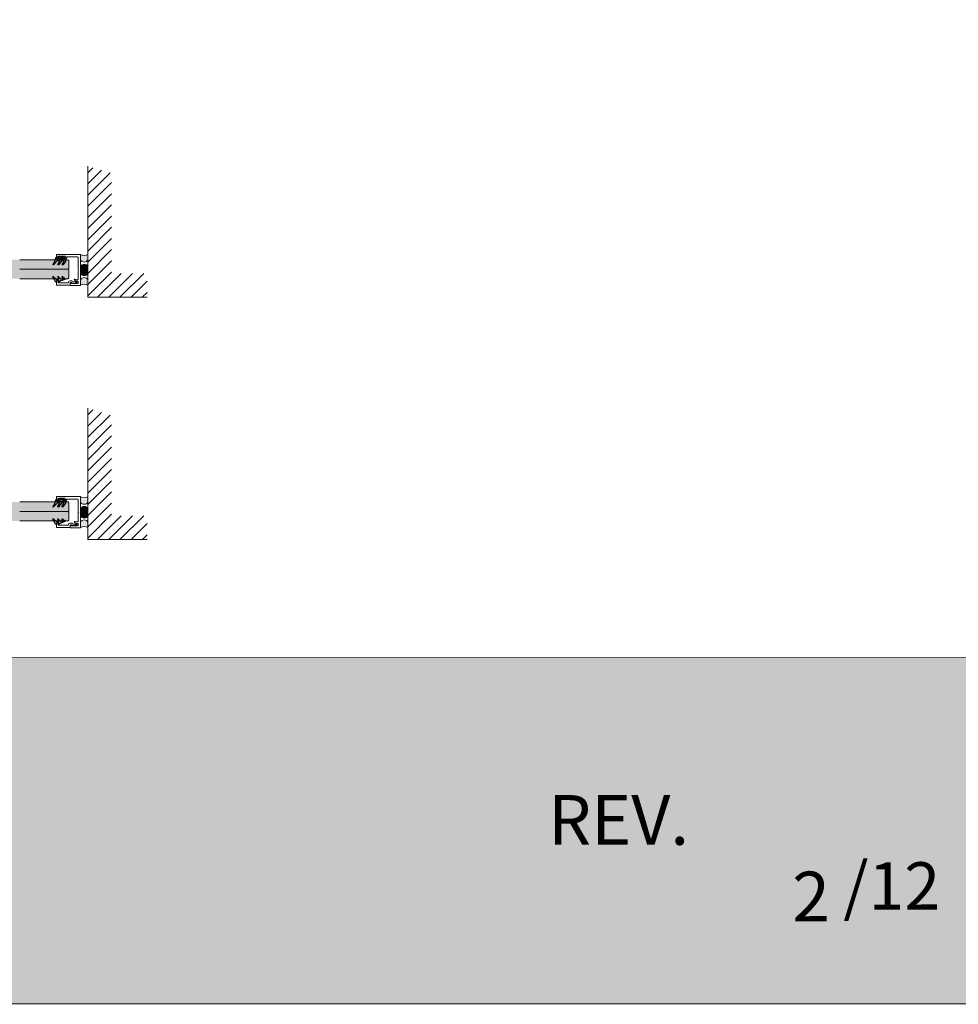
# Model space of a CAD drawing. Extents: x 9677 to 41339, y 4861 to 6330.
# Drawn here: x 13514 to 13856, y 4862 to 5222 of the extents above; entities that cross this region are included whole.
import ezdxf

# ---------------------------------------------------------------- set-up
doc = ezdxf.new("R2010")
doc.units = 0
doc.header["$LTSCALE"] = 2.5
doc.linetypes.add('CENTER', pattern=[2, 1.25, -0.25, 0.25, -0.25])
doc.linetypes.add('DASHED', pattern=[0.75, 0.5, -0.25])
doc.layers.get('0').update_dxf_attribs({"linetype": 'CONTINUOUS'})
for name, color, linetype in [('1', 4, 'CONTINUOUS'), ('3', 2, 'DASHED'), ('A-SECEN-25', 7, 'CENTER'), ('A4PURSOM2', 3, 'CONTINUOUS'), ('INLOOK-25', 1, 'CONTINUOUS'), ('M_EQUIP_H_', 4, 'CONTINUOUS'), ('OTSIKKO', 3, 'CONTINUOUS'), ('X-COM-FRAME', 2, 'CONTINUOUS')]:
    doc.layers.add(name, color=color, linetype=linetype)
doc.layers.add('Apuviivat', color=7, linetype='CONTINUOUS', plot=False)
for name, color, linetype, lineweight in [('E7', 7, 'CONTINUOUS', 70), ('Hatch (ISO)', 7, 'CONTINUOUS', 18), ('P SE0000 INLOOK GLAZY DB 36 PYSTYKARMI', 6, 'CONTINUOUS', 15), ('Title (ISO)', 7, 'CONTINUOUS', 50)]:
    doc.layers.add(name, color=color, linetype=linetype, lineweight=lineweight)
doc.styles.add('ROMANS', font='ROMANS.shx')
doc.styles.get("Standard").update_dxf_attribs({"font": 'ISOCP'})
pattern_1 = [(270, (13215.73120732801, 5436.527752615179), (0.3284060277494755, -0.1642030138747378), [0, -0.3284060277494755])]
pattern_2 = [(270, (13215.72913026926, 5524.984118147814), (0.3284060277494755, -0.1642030138747378), [0, -0.3284060277494755])]

# ---------------------------------------------------------------- blocks, each defined once
blk = doc.blocks.new('sivumäärä')
at = {"layer": 'A-SECEN-25', "color": 7, "linetype": 'Continuous', "lineweight": 15, "true_color": 0xffffff, "insert": (27.4688865417917, 12.55728090262739), "char_height": 9.083044982698961, "width": 25.88667820069204, "attachment_point": 1, "style": 'ROMANS'}
blk.add_mtext('/12', dxfattribs=at)
blk = doc.blocks.new('PX4_vapaa')
at = {"layer": 'OTSIKKO'}
blk.add_lwpolyline([(-3.48824200725943, 1.152937596046314, -0.8382366756647085), (-3.001857603000019, 0.5333333333333314, 0.9774218834618593), (-2.272108185322907, -0.1500000000000057, -0.2015127546239996), (-1.915036763895756, 0), (0, 0), (0, 1.399999999999977, -0.7730330928889702), (0.7492397875836332, 1.595016847396636), (4.461929840687731, -5.05373736445253, -0.8706601265432541), (3.987867965644057, -5.412132034355977), (0.575735931288051, -2), (-2.708290376865477, -2, 0.5773502691896241), (-3.054700538379251, -2.599999999999994), (-1.640192378864668, -5.050000000000011, -0.8769764629927548), (-2.112132034355938, -5.412132034355977), (-5.548126955598349, -1.976137113113595), (-8.074954325438313, -2.331259540819758, 0.5317094316614813), (-8.365695246568066, -2.927366768316375), (-7.140192378864668, -5.050000000000011, -0.8769764629927548), (-7.612132034355966, -5.412132034355977), (-10.71213203435596, -2.312132034355955, -0.5486187866266671), (-10.60260604299771, -1.818092213764231), (-5.277885124274832, 0.1199477064254779), (-3.488348458155684, 1.153137182334063)], format="xyb", close=True, dxfattribs=at)
blk = doc.blocks.new('PX2_vapaa')
at = {"layer": 'A4PURSOM2'}
blk.add_lwpolyline([(-2.300208175107599, 7.394736325684079, -0.8292538380071816), (-1.727909279117966, 7.013041730729157), (-4.07109750870066, 2.749871211905088, 0.5771850694354154), (-3.811215574272552, 2.300000000000011), (-0.6376475871669243, 2.534902736040664), (3.799477882750892, 7.394414952016092, -0.8350295135341587), (4.370372403912512, 7.009069084969639, 0.09536627423302697), (0.680777439324828, -1.605659971446954, -0.7150320677587662), (-2.842170943040401e-14, -1.5), (0, 0), (-2.100000000000023, 0, 0.414213562373095), (-2.700000000000017, -0.5999999999999943), (-2.700000000000017, -1.199999999999989), (-2.100000000000023, -1.199999999999989, -0.7148789146188683), (-1.91629634853885, -1.737177082450728), (-3.288491385170374, -2.799999999999983), (-8.611508614829631, -2.799999999999983), (-9.983703651461184, -1.737177082450728, -0.7148789146188681), (-9.800000000000011, -1.199999999999989), (-9.200000000000017, -1.199999999999989), (-9.200000000000017, -0.5999999999999943, 0.4142135623730942), (-9.800000000000011, 0), (-10.41251072920156, 0, -0.414213562373095), (-11.41251072920156, 0.9999999999999716), (-11.41251072920156, 3.347172067515913), (-7.800208175107599, 7.394736325684079, -0.8292538380071786), (-7.227909279117966, 7.013041730729157), (-9.57109750870066, 2.749871211905088, 0.5771850694354163), (-9.311215574272552, 2.300000000000011), (-6.758398102553627, 2.300000000000011), (-2.297487373415322, 7.397487373415316)], format="xyb", dxfattribs=at)
blk.add_lwpolyline([(-7.150000000000006, 0.5999999999999943), (-4.750000000000028, 0.5999999999999943, -0.8333333333333328), (-4.750000000000028, -1.799999999999983), (-7.150000000000006, -1.799999999999983, -0.8333333333333328)], format="xyb", close=True, dxfattribs=at)

msp = doc.modelspace()

# ---------------------------------------------------------------- hatches: boundary and pattern name
at = {"layer": 'E7', "linetype": 'Continuous', "lineweight": 15}
h = msp.add_hatch(color=256, dxfattribs=at)
h.set_gradient(color1=(127, 223, 255), color2=(127, 223, 255), tint=1)
h.paths.add_polyline_path([(13531.5657811046, 5130.778474405947), (13531.2767886844, 5130.489481985747), (13530.21497955379, 5130.489481985747), (13529.96443104232, 5130.633978195852), (13529.73467330316, 5130.633978195852), (13529.73467330316, 5130.614681805253, 0.205993494628218), (13529.77981281781, 5130.509765639663), (13529.80123143669, 5130.489481985747), (13528.74753128385, 5130.489481985747), (13528.48001546679, 5130.633978195852), (13528.24882153063, 5130.633978195852), (13528.24882153063, 5130.577472640312), (13528.32484012875, 5130.489481985747), (13527.12964232095, 5130.489481985747), (13526.88722273649, 5130.633978195852), (13526.71382728437, 5130.633978195852), (13526.71382728437, 5130.604653610727, 0.2347776888945589), (13526.77106152376, 5130.489481985747), (13513.64204448366, 5130.489481985747), (13407.19253150135, 5130.489481985745), (13406.90353908115, 5130.778474405946), (13406.90353908115, 5132.223436506951), (13513.64204448366, 5132.223436506951), (13531.5657811046, 5132.223436506952)])
h.paths.add_polyline_path([(13531.5657811046, 5132.223436506952), (13513.64204448366, 5132.223436506952), (13406.90353908115, 5132.223436506951), (13406.90353908115, 5133.668398607954), (13407.19253150135, 5133.957391028155), (13513.64204448366, 5133.957391028155), (13526.77106152374, 5133.957391028156, 0.2347776888691294), (13526.71382728437, 5133.842219403185), (13526.71382728437, 5133.812894818059), (13526.88722273649, 5133.812894818059), (13527.12964232094, 5133.957391028156), (13528.32484012875, 5133.957391028156), (13528.28397607979, 5133.910091360647, 0.1800411476298037), (13528.24882153063, 5133.815626785716), (13528.24882153063, 5133.812894818059), (13528.48001546679, 5133.812894818059), (13528.74753128384, 5133.957391028156), (13529.80123143668, 5133.957391028156), (13529.77981281781, 5133.93710737425, 0.2059934946281281), (13529.73467330316, 5133.832191208659), (13529.73467330316, 5133.812894818059), (13529.96443104232, 5133.812894818059), (13530.21497955377, 5133.957391028156), (13531.2767886844, 5133.957391028156), (13531.5657811046, 5133.668398607956)])
h = msp.add_hatch(color=256, dxfattribs=at)
h.set_gradient(color1=(127, 223, 255), color2=(127, 223, 255), tint=1)
h.paths.add_polyline_path([(13531.5657811046, 5130.200489565547), (13531.2767886844, 5130.489481985747), (13530.21497955379, 5130.489481985747), (13529.96443104232, 5130.344985775642), (13529.73467330316, 5130.344985775642), (13529.73467330316, 5130.364282166242, -0.205993494628218), (13529.77981281781, 5130.469198331832), (13529.80123143669, 5130.489481985747), (13528.74753128385, 5130.489481985747), (13528.48001546679, 5130.344985775642), (13528.24882153063, 5130.344985775642), (13528.24882153063, 5130.401491331182), (13528.32484012875, 5130.489481985747), (13527.12964232095, 5130.489481985747), (13526.88722273649, 5130.344985775642), (13526.71382728437, 5130.344985775642), (13526.71382728437, 5130.374310360768, -0.2347776888945589), (13526.77106152376, 5130.489481985747), (13513.64204448366, 5130.489481985747), (13407.19253150135, 5130.489481985749), (13406.90353908115, 5130.200489565548), (13406.90353908115, 5128.755527464544), (13513.64204448366, 5128.755527464544), (13531.5657811046, 5128.755527464543)])
h.paths.add_polyline_path([(13531.5657811046, 5128.755527464543), (13513.64204448366, 5128.755527464543), (13406.90353908115, 5128.755527464544), (13406.90353908115, 5127.31056536354), (13407.19253150135, 5127.021572943339), (13513.64204448366, 5127.021572943339), (13526.77106152374, 5127.021572943338, -0.2347776888691294), (13526.71382728437, 5127.13674456831), (13526.71382728437, 5127.166069153435), (13526.88722273649, 5127.166069153435), (13527.12964232094, 5127.021572943338), (13528.32484012875, 5127.021572943338), (13528.28397607979, 5127.068872610847, -0.1800411476298037), (13528.24882153063, 5127.163337185779), (13528.24882153063, 5127.166069153435), (13528.48001546679, 5127.166069153435), (13528.74753128384, 5127.021572943338), (13529.80123143668, 5127.021572943338), (13529.77981281781, 5127.041856597245, -0.2059934946281281), (13529.73467330316, 5127.146772762836), (13529.73467330316, 5127.166069153435), (13529.96443104232, 5127.166069153435), (13530.21497955377, 5127.021572943338), (13531.2767886844, 5127.021572943338), (13531.5657811046, 5127.310565363538)])
h = msp.add_hatch(color=256, dxfattribs=at)
h.set_gradient(color1=(127, 223, 255), color2=(127, 223, 255), tint=1)
h.paths.add_polyline_path([(13531.56785816335, 5042.322108873316), (13531.27886574315, 5042.033116453116), (13530.21705661254, 5042.033116453116), (13529.96650810108, 5042.177612663221), (13529.73675036191, 5042.177612663221), (13529.73675036191, 5042.158316272622, 0.205993494628218), (13529.78188987656, 5042.053400107032), (13529.80330849544, 5042.033116453116), (13528.7496083426, 5042.033116453116), (13528.48209252554, 5042.177612663221), (13528.25089858938, 5042.177612663221), (13528.25089858938, 5042.121107107681), (13528.32691718751, 5042.033116453116), (13527.1317193797, 5042.033116453116), (13526.88929979524, 5042.177612663221), (13526.71590434312, 5042.177612663221), (13526.71590434312, 5042.148288078096, 0.2347776888945589), (13526.77313858251, 5042.033116453116), (13513.64412154241, 5042.033116453116), (13407.1946085601, 5042.033116453114), (13406.9056161399, 5042.322108873315), (13406.9056161399, 5043.76707097432), (13513.64412154241, 5043.76707097432), (13531.56785816335, 5043.767070974321)])
h.paths.add_polyline_path([(13531.56785816335, 5043.767070974321), (13513.64412154241, 5043.767070974321), (13406.9056161399, 5043.76707097432), (13406.9056161399, 5045.212033075323), (13407.1946085601, 5045.501025495524), (13513.64412154241, 5045.501025495524), (13526.7731385825, 5045.501025495525, 0.2347776888691294), (13526.71590434312, 5045.385853870554), (13526.71590434312, 5045.356529285428), (13526.88929979524, 5045.356529285428), (13527.13171937969, 5045.501025495525), (13528.3269171875, 5045.501025495525), (13528.28605313854, 5045.453725828016, 0.1800411476298037), (13528.25089858938, 5045.359261253085), (13528.25089858938, 5045.356529285428), (13528.48209252554, 5045.356529285428), (13528.74960834259, 5045.501025495525), (13529.80330849543, 5045.501025495525), (13529.78188987656, 5045.480741841619, 0.2059934946281281), (13529.73675036191, 5045.375825676027), (13529.73675036191, 5045.356529285428), (13529.96650810108, 5045.356529285428), (13530.21705661252, 5045.501025495525), (13531.27886574315, 5045.501025495525), (13531.56785816335, 5045.212033075325)])
h = msp.add_hatch(color=256, dxfattribs=at)
h.set_gradient(color1=(127, 223, 255), color2=(127, 223, 255), tint=1)
h.paths.add_polyline_path([(13531.56785816335, 5041.744124032916), (13531.27886574315, 5042.033116453116), (13530.21705661254, 5042.033116453116), (13529.96650810108, 5041.888620243011), (13529.73675036191, 5041.888620243011), (13529.73675036191, 5041.907916633611, -0.205993494628218), (13529.78188987656, 5042.012832799201), (13529.80330849544, 5042.033116453116), (13528.7496083426, 5042.033116453116), (13528.48209252554, 5041.888620243011), (13528.25089858938, 5041.888620243011), (13528.25089858938, 5041.945125798551), (13528.32691718751, 5042.033116453116), (13527.1317193797, 5042.033116453116), (13526.88929979524, 5041.888620243011), (13526.71590434312, 5041.888620243011), (13526.71590434312, 5041.917944828137, -0.2347776888945589), (13526.77313858251, 5042.033116453116), (13513.64412154241, 5042.033116453116), (13407.1946085601, 5042.033116453118), (13406.9056161399, 5041.744124032917), (13406.9056161399, 5040.299161931913), (13513.64412154241, 5040.299161931913), (13531.56785816335, 5040.299161931912)])
h.paths.add_polyline_path([(13531.56785816335, 5040.299161931912), (13513.64412154241, 5040.299161931912), (13406.9056161399, 5040.299161931913), (13406.9056161399, 5038.854199830909), (13407.1946085601, 5038.565207410708), (13513.64412154241, 5038.565207410708), (13526.7731385825, 5038.565207410707, -0.2347776888691294), (13526.71590434312, 5038.680379035679), (13526.71590434312, 5038.709703620804), (13526.88929979524, 5038.709703620804), (13527.13171937969, 5038.565207410707), (13528.3269171875, 5038.565207410707), (13528.28605313854, 5038.612507078216, -0.1800411476298037), (13528.25089858938, 5038.706971653148), (13528.25089858938, 5038.709703620804), (13528.48209252554, 5038.709703620804), (13528.74960834259, 5038.565207410707), (13529.80330849543, 5038.565207410707), (13529.78188987656, 5038.585491064614, -0.2059934946281281), (13529.73675036191, 5038.690407230205), (13529.73675036191, 5038.709703620804), (13529.96650810108, 5038.709703620804), (13530.21705661252, 5038.565207410707), (13531.27886574315, 5038.565207410707), (13531.56785816335, 5038.854199830907)])
at = {"layer": 'Hatch (ISO)', "lineweight": 15, "true_color": 0x939597}
msp.add_hatch(color=252, dxfattribs=at).paths.add_polyline_path([(12205.67412682849, 4862.072667410321), (13876.70597884314, 4862.072666544096), (13876.70582378855, 4988.595850801321), (12232.60219892474, 4988.595850801321)])
at = {"layer": 'INLOOK-25', "lineweight": 15, "ltscale": 0.5}
h = msp.add_hatch(dxfattribs=at)
h.set_pattern_fill('VINO45', color=256, scale=0.02889924202008233)
h.set_pattern_definition([(45, (-3466.766972725623, 3466.130550582712), (-2.043485000355143, 2.043485000355143), [])])
h.paths.add_polyline_path([(13538.54646851502, 5168.108594039617), (13547.21624112105, 5165.479029968838), (13547.21624112105, 5128.901020300314), (13560.18933609192, 5128.901020300314), (13560.18933609192, 5120.23124769429), (13538.54646851502, 5120.23124769429)])
h = msp.add_hatch(dxfattribs=at)
h.set_pattern_fill('VINO45', color=256, scale=0.02889924202008233)
h.set_pattern_definition([(45, (-3466.764895666873, 3377.674185050081), (-2.043485000355143, 2.043485000355143), [])])
h.paths.add_polyline_path([(13538.54854557377, 5079.652228506986), (13547.2183181798, 5077.022664436207), (13547.2183181798, 5040.444654767683), (13560.19141315067, 5040.444654767683), (13560.19141315067, 5031.774882161659), (13538.54854557377, 5031.774882161659)])
at = {"layer": 'M_EQUIP_H_', "linetype": 'Continuous', "lineweight": 15}
h = msp.add_hatch(dxfattribs=at)
h.set_pattern_fill('DOTS', color=3, scale=0.2068699387398272, angle=-90.00000000000001, style=0)
h.set_pattern_definition(pattern_2)
edge = h.paths.add_edge_path()
edge.add_arc((13537.21169848633, 5134.729335306635), 1.625031511737841, 212.3285578284028, 328.19256622660777, ccw=False)
edge.add_line((13535.83855434706, 5133.860311378919), (13535.83855434706, 5135.721044291789))
edge.add_arc((13537.10970418733, 5138.022796436927), 2.629426715854646, 241.0901871832839, 304.3325860678962)
edge.add_line((13538.5926897802, 5135.851474584834), (13538.5926897802, 5133.872836351366))
h = msp.add_hatch(dxfattribs=at)
h.set_pattern_fill('DOTS', color=3, scale=0.0293838815771973, angle=89.99999999999999, style=0)
h.set_pattern_definition([(90, (12613.41579676114, 4900.842615844434), (-0.0466469120038007, 0.02332345600190037), [0, -0.04664691200380071])])
edge = h.paths.add_edge_path()
edge.add_arc((13537.25654273213, 5130.677423753706), 1.62960203917765, 392.32855782833184, 508.1925662266083, ccw=False)
edge.add_line((13538.63354894602, 5131.548891878766), (13538.63354894602, 5128.845694916076))
edge.add_arc((13537.25654273213, 5129.717163041137), 1.62960203917799, 211.8074337734062, 327.6714421716493, ccw=False)
edge.add_line((13535.8716672929, 5128.858255115977), (13535.8716672929, 5131.536331678862))
h = msp.add_hatch(dxfattribs=at)
h.set_pattern_fill('DOTS', color=3, scale=0.2068699387398272, angle=-90.00000000000001, style=0)
h.set_pattern_definition(pattern_2)
edge = h.paths.add_edge_path()
edge.add_arc((13537.21169848633, 5125.784816787939), 1.625031511737841, 31.80743377339222, 147.6714421715972)
edge.add_line((13535.83855434706, 5126.653840715656), (13535.83855434706, 5124.793107802786))
edge.add_arc((13537.10970418733, 5122.491355657648), 2.629426715854646, 55.667413932103784, 118.90981281671611, ccw=False)
edge.add_line((13538.5926897802, 5124.66267750974), (13538.5926897802, 5126.641315743208))
h = msp.add_hatch(dxfattribs=at)
h.set_pattern_fill('DOTS', color=3, scale=0.2068699387398272, angle=-90.00000000000001, style=0)
h.set_pattern_definition(pattern_1)
edge = h.paths.add_edge_path()
edge.add_arc((13537.21377554508, 5046.272969774001), 1.625031511737841, 212.3285578284028, 328.19256622660777, ccw=False)
edge.add_line((13535.84063140581, 5045.403945846284), (13535.84063140581, 5047.264678759154))
edge.add_arc((13537.11178124608, 5049.566430904292), 2.629426715854646, 241.0901871832839, 304.3325860678962)
edge.add_line((13538.59476683895, 5047.3951090522), (13538.59476683895, 5045.416470818732))
h = msp.add_hatch(dxfattribs=at)
h.set_pattern_fill('DOTS', color=3, scale=0.0293838815771973, angle=89.99999999999999, style=0)
h.set_pattern_definition([(90, (12613.4178738199, 4812.386250311799), (-0.0466469120038007, 0.02332345600190037), [0, -0.04664691200380071])])
edge = h.paths.add_edge_path()
edge.add_arc((13537.25861979088, 5042.221058221071), 1.62960203917765, 392.32855782833184, 508.1925662266083, ccw=False)
edge.add_line((13538.63562600477, 5043.092526346131), (13538.63562600477, 5040.389329383442))
edge.add_arc((13537.25861979088, 5041.260797508502), 1.62960203917799, 211.8074337734062, 327.6714421716493, ccw=False)
edge.add_line((13535.87374435165, 5040.401889583342), (13535.87374435165, 5043.079966146227))
h = msp.add_hatch(dxfattribs=at)
h.set_pattern_fill('DOTS', color=3, scale=0.2068699387398272, angle=-90.00000000000001, style=0)
h.set_pattern_definition(pattern_1)
edge = h.paths.add_edge_path()
edge.add_arc((13537.21377554508, 5037.328451255305), 1.625031511737841, 31.80743377339222, 147.6714421715972)
edge.add_line((13535.84063140581, 5038.197475183021), (13535.84063140581, 5036.336742270151))
edge.add_arc((13537.11178124608, 5034.034990125013), 2.629426715854646, 55.667413932103784, 118.90981281671611, ccw=False)
edge.add_line((13538.59476683895, 5036.206311977106), (13538.59476683895, 5038.184950210573))

# ---------------------------------------------------------------- linework, layer by layer
at = {"layer": '1', "lineweight": 15}
for points in [[(13530.8534293128, 5134.877610839955), (13530.8534293128, 5134.731846950065, -0.414213562373095), (13530.41613764313, 5134.294555280393), (13530.1974918083, 5134.294555280393, -0.9999999999999124), (13530.1974918083, 5134.673541394109), (13530.3286793092, 5134.673541394109, 0.414213562373095), (13530.47444319909, 5134.819305283999), (13530.47444319909, 5135.023374729845, 0.4142135623730784), (13530.18291541931, 5135.314902509627), (13527.76323484712, 5135.314902509627, 0.414213562373095), (13527.47170706734, 5135.023374729845), (13527.47170706734, 5134.819305283999, 0.414213562373095), (13527.61747095723, 5134.673541394109), (13527.71950568016, 5134.673541394109, -0.9999999999999999), (13527.71950568016, 5134.294555280393), (13527.23848484352, 5134.294555280393, -0.414213562373095), (13527.09272095363, 5134.440319170283), (13527.09272095363, 5135.752194179297, -0.4142135623730883), (13527.23848484352, 5135.897958069189), (13535.69279045717, 5135.897958069189, -0.4142135623730919), (13535.83855434706, 5135.752194179297), (13535.83855434706, 5124.674138547619, -0.414213562373095), (13535.69279045717, 5124.528374657727), (13532.13615154386, 5124.528374657727, -0.414213562373095), (13532.04869320992, 5124.615832991661), (13532.04869320992, 5124.965666327399, -0.414213562373095), (13532.3402209897, 5125.257194107179), (13534.81820711783, 5125.257194107179, 0.414213562373095), (13534.96397100772, 5125.402957997071), (13534.96397100772, 5125.957432803877, 0.414213562373095), (13534.81820711783, 5126.103196693767), (13534.26201564334, 5126.103196693767, 0.1316524975874443), (13534.21828647638, 5126.091479498794), (13534.15788784513, 5126.056608332786, -0.1316524975874056), (13534.11415867817, 5126.044891137811), (13534.08900479966, 5126.044891137811, -0.2423229636228365), (13533.97035675855, 5126.10598062816), (13533.61149108503, 5126.60883284104, -0.8062785016863431), (13533.84132706829, 5126.861924398408), (13534.16226961332, 5126.676628133643, 0.1316524975873962), (13534.23515155826, 5126.657099475352), (13534.81820711783, 5126.657099475352, 0.414213562373095), (13534.96397100772, 5126.802863365242), (13534.96397100772, 5129.913827120362, -0.1316524975873703), (13534.97568820269, 5129.957556287328), (13535.09801770263, 5130.16943719649, 0.2679491924310824), (13535.09801770263, 5130.256895530426), (13534.97568820269, 5130.468776439589, -0.1316524975873742), (13534.96397100772, 5130.512505606554), (13534.96397100772, 5134.731846950065, 0.414213562373095), (13534.67244322794, 5135.023374729845), (13530.99919320269, 5135.023374729845, 0.414213562373095)], [(13530.85550637155, 5046.421245307321), (13530.85550637155, 5046.27548141743, -0.414213562373095), (13530.41821470188, 5045.838189747758), (13530.19956886705, 5045.838189747758, -0.9999999999999124), (13530.19956886705, 5046.217175861474), (13530.33075636795, 5046.217175861474, 0.414213562373095), (13530.47652025784, 5046.362939751364), (13530.47652025784, 5046.567009197211, 0.4142135623730784), (13530.18499247806, 5046.858536976993), (13527.76531190587, 5046.858536976993, 0.414213562373095), (13527.47378412609, 5046.567009197211), (13527.47378412609, 5046.362939751364, 0.414213562373095), (13527.61954801598, 5046.217175861474), (13527.72158273891, 5046.217175861474, -0.9999999999999999), (13527.72158273891, 5045.838189747758), (13527.24056190227, 5045.838189747758, -0.414213562373095), (13527.09479801238, 5045.983953637648), (13527.09479801238, 5047.295828646663, -0.4142135623730883), (13527.24056190227, 5047.441592536555), (13535.69486751592, 5047.441592536555, -0.4142135623730919), (13535.84063140581, 5047.295828646663), (13535.84063140581, 5036.217773014984, -0.414213562373095), (13535.69486751592, 5036.072009125092), (13532.13822860261, 5036.072009125092, -0.414213562373095), (13532.05077026867, 5036.159467459026), (13532.05077026867, 5036.509300794764, -0.414213562373095), (13532.34229804845, 5036.800828574545), (13534.82028417658, 5036.800828574545, 0.414213562373095), (13534.96604806647, 5036.946592464436), (13534.96604806647, 5037.501067271242, 0.414213562373095), (13534.82028417658, 5037.646831161132), (13534.26409270209, 5037.646831161132, 0.1316524975874443), (13534.22036353513, 5037.635113966159), (13534.15996490388, 5037.600242800151, -0.1316524975874056), (13534.11623573692, 5037.588525605176), (13534.09108185841, 5037.588525605176, -0.2423229636228365), (13533.9724338173, 5037.649615095525), (13533.61356814378, 5038.152467308405, -0.8062785016863431), (13533.84340412704, 5038.405558865773), (13534.16434667207, 5038.220262601008, 0.1316524975873962), (13534.23722861701, 5038.200733942717), (13534.82028417658, 5038.200733942717, 0.414213562373095), (13534.96604806647, 5038.346497832607), (13534.96604806647, 5041.457461587727, -0.1316524975873703), (13534.97776526144, 5041.501190754693), (13535.10009476138, 5041.713071663856, 0.2679491924310824), (13535.10009476138, 5041.800529997791), (13534.97776526144, 5042.012410906954, -0.1316524975873742), (13534.96604806647, 5042.05614007392), (13534.96604806647, 5046.27548141743, 0.414213562373095), (13534.67452028669, 5046.567009197211), (13531.00127026144, 5046.567009197211, 0.414213562373095)]]:
    msp.add_lwpolyline(points, format="xyb", close=True, dxfattribs=at)
at = {"layer": '3', "linetype": 'ByBlock', "lineweight": 15}
for points in [[(13527.7195056801, 5126.248388558436, -0.8562038971233984), (13527.77717748003, 5125.878391811612, 0.3262761020106819), (13527.67577651316, 5125.739542819328), (13527.67577651316, 5125.665332998867, 0.4142135623600656), (13527.82154040305, 5125.519569108982), (13531.31987376047, 5125.519569108982, 0.414213562373095), (13531.46563765036, 5125.665332998889), (13531.46563765036, 5125.665332998889, -0.414213562373095), (13532.04869320992, 5126.248388558451), (13532.51099400929, 5126.248388558451, -0.1989123673796624), (13532.71713527928, 5126.163002048658), (13532.89619559544, 5125.983941732494, 0.1989123673798648), (13533.10233686543, 5125.8985552227), (13534.09491043879, 5125.898555222701, 0.1316524975870571), (13534.13863960576, 5125.910272417675), (13534.35052051492, 5126.032601917615, -0.1316524975873637), (13534.39424968189, 5126.04431911259), (13534.69358892498, 5126.04431911259, -0.7673269879789266), (13534.75189448094, 5125.826719815396), (13534.204681487, 5125.510786246047, -0.1316524975870469), (13533.47586203755, 5125.315499663137), (13532.80044996495, 5125.315499663137, -0.1989123673798057), (13532.69737932995, 5125.358192918034), (13532.43293250399, 5125.622639743992, 0.1989123673796772), (13532.329861869, 5125.665332998889), (13532.19445709981, 5125.665332998889, 0.4142135623732615), (13532.04869320992, 5125.519569108998), (13532.04869320992, 5124.732444103573, -0.4142135623729561), (13531.96123487599, 5124.64498576964), (13527.23848484353, 5124.64498576964, -0.4142135623584439), (13527.09272095364, 5124.790749659524), (13527.09272095358, 5126.102624668539, -0.4142135623878128), (13527.23848484347, 5126.248388558436)], [(13527.72158273885, 5037.792023025801, -0.8562038971233984), (13527.77925453878, 5037.422026278978, 0.3262761020106819), (13527.67785357191, 5037.283177286693), (13527.67785357191, 5037.208967466232, 0.4142135623600656), (13527.8236174618, 5037.063203576347), (13531.32195081922, 5037.063203576347, 0.414213562373095), (13531.46771470911, 5037.208967466254), (13531.46771470911, 5037.208967466254, -0.414213562373095), (13532.05077026867, 5037.792023025816), (13532.51307106804, 5037.792023025816, -0.1989123673796624), (13532.71921233803, 5037.706636516024), (13532.89827265419, 5037.527576199859, 0.1989123673798648), (13533.10441392418, 5037.442189690065), (13534.09698749755, 5037.442189690067, 0.1316524975870571), (13534.14071666451, 5037.45390688504), (13534.35259757367, 5037.57623638498, -0.1316524975873637), (13534.39632674064, 5037.587953579955), (13534.69566598373, 5037.587953579955, -0.7673269879789266), (13534.75397153969, 5037.370354282762), (13534.20675854576, 5037.054420713413, -0.1316524975870469), (13533.4779390963, 5036.859134130503), (13532.8025270237, 5036.859134130503, -0.1989123673798057), (13532.6994563887, 5036.901827385399), (13532.43500956275, 5037.166274211358, 0.1989123673796772), (13532.33193892775, 5037.208967466254), (13532.19653415856, 5037.208967466254, 0.4142135623732615), (13532.05077026867, 5037.063203576364), (13532.05077026867, 5036.276078570939, -0.4142135623729561), (13531.96331193474, 5036.188620237005), (13527.24056190228, 5036.188620237005, -0.4142135623584439), (13527.09479801239, 5036.33438412689), (13527.09479801233, 5037.646259135904, -0.4142135623878128), (13527.24056190222, 5037.792023025801)]]:
    msp.add_lwpolyline(points, format="xyb", close=True, dxfattribs=at)
at = {"layer": 'Apuviivat', "lineweight": 15, "ltscale": 0.01}
msp.add_line((13876.70590131583, 4988.595850801321), (12141.34490225926, 4989.167367878719), dxfattribs=at)
at = {"layer": 'E7', "lineweight": 15}
for centre, radius, start, end in [((13537.10970418732, 5138.141765692092), 2.629426715853606, 241.0901871833474, 304.3325860678124), ((13537.21169848633, 5134.729335306635), 1.625031511737293, 212.3285578285624, 328.1925662264971), ((13537.25654273213, 5130.677423753704), 1.629602039177862, 32.32855782832691, 148.1925662264971), ((13537.21169848633, 5125.784816787939), 1.625031511737293, 31.80743377350284, 147.6714421716731), ((13537.25654273213, 5129.717163041137), 1.629602039177862, 211.8074337735029, 327.6714421716731), ((13537.10970418732, 5122.372386402484), 2.629426715853606, 55.66741393218761, 118.9098128167422), ((13537.11178124607, 5049.685400159457), 2.629426715853606, 241.0901871833474, 304.3325860678122), ((13537.21377554508, 5046.272969774001), 1.625031511737293, 212.3285578285624, 328.1925662264968), ((13537.25861979088, 5042.221058221069), 1.629602039177862, 32.32855782832718, 148.1925662264968), ((13537.21377554508, 5037.328451255305), 1.625031511737293, 31.80743377350318, 147.6714421716728), ((13537.25861979088, 5041.260797508502), 1.629602039177862, 211.8074337735031, 327.6714421716727), ((13537.11178124607, 5033.916020869849), 2.629426715853606, 55.66741393218784, 118.9098128167423)]:
    msp.add_arc(centre, radius, start, end, dxfattribs=at)
at = {"layer": 'P SE0000 INLOOK GLAZY DB 36 PYSTYKARMI', "linetype": 'Continuous', "lineweight": 15}
msp.add_lwpolyline([(11776.70590131583, 4862.272475712869), (13876.70590131583, 4862.272475712869), (13876.70590131583, 6329.892736614471), (11776.70590131583, 6329.892736614471)], close=True, dxfattribs=at)
at = {"layer": 'X-COM-FRAME', "color": 1, "linetype": 'Continuous', "lineweight": 15}
for points in [[(13538.54680938257, 5168.171729697987), (13538.54726477488, 5148.777791415466), (13538.54726477488, 5120.23124769429), (13560.18933609192, 5120.23124769429)], [(13513.65027831249, 5130.489481985746), (13531.28502251322, 5130.489481985746), (13531.57401493343, 5130.778474405946), (13531.57401493343, 5133.668398607955), (13531.28502251322, 5133.957391028155), (13513.65027831249, 5133.957391028155)], [(13513.65027831249, 5130.489481985746), (13531.28502251322, 5130.489481985746), (13531.57401493343, 5130.778474405946), (13531.57401493343, 5133.668398607955), (13531.28502251322, 5133.957391028155), (13513.65027831249, 5133.957391028155)], [(13513.65027831249, 5130.489481985746), (13531.28502251322, 5130.489481985746), (13531.57401493343, 5130.200489565546), (13531.57401493343, 5127.310565363538), (13531.28502251322, 5127.021572943338), (13513.65027831249, 5127.021572943338)], [(13513.65027831249, 5130.489481985746), (13531.28502251322, 5130.489481985746), (13531.57401493343, 5130.200489565546), (13531.57401493343, 5127.310565363538), (13531.28502251322, 5127.021572943338), (13513.65027831249, 5127.021572943338)], [(13538.54888644132, 5079.715364165356), (13538.54934183363, 5060.321425882835), (13538.54934183363, 5031.774882161659), (13560.19141315067, 5031.774882161659)], [(13513.65235537124, 5042.033116453114), (13531.28709957197, 5042.033116453114), (13531.57609199218, 5042.322108873313), (13531.57609199218, 5045.212033075322), (13531.28709957197, 5045.501025495522), (13513.65235537124, 5045.501025495522)], [(13513.65235537124, 5042.033116453114), (13531.28709957197, 5042.033116453114), (13531.57609199218, 5042.322108873313), (13531.57609199218, 5045.212033075322), (13531.28709957197, 5045.501025495522), (13513.65235537124, 5045.501025495522)], [(13513.65235537124, 5042.033116453114), (13531.28709957197, 5042.033116453114), (13531.57609199218, 5041.744124032914), (13531.57609199218, 5038.854199830905), (13531.28709957197, 5038.565207410705), (13513.65235537124, 5038.565207410705)], [(13513.65235537124, 5042.033116453114), (13531.28709957197, 5042.033116453114), (13531.57609199218, 5041.744124032914), (13531.57609199218, 5038.854199830905), (13531.28709957197, 5038.565207410705), (13513.65235537124, 5038.565207410705)]]:
    msp.add_lwpolyline(points, dxfattribs=at)

# ---------------------------------------------------------------- block references
at = {"lineweight": 15, "xscale": 0.2915277797810701, "yscale": 0.2915277797810701, "zscale": 0.2915277797810701, "rotation": 180}
for name, p in [('PX2_vapaa', (13527.09272095361, 5134.294555280393)), ('PX4_vapaa', (13527.09272095357, 5126.248388558436)), ('PX2_vapaa', (13527.09479801236, 5045.838189747758)), ('PX4_vapaa', (13527.09479801232, 5037.792023025801))]:
    msp.add_blockref(name, p, dxfattribs=at)
at = {"layer": 'E7', "linetype": 'Continuous', "lineweight": 15, "xscale": 1.9, "yscale": 1.9, "zscale": 1.9}
msp.add_blockref('sivumäärä', (13762.19532844692, 4890.088461705423), dxfattribs=at)

# ---------------------------------------------------------------- texts
at = {"layer": 'Title (ISO)', "color": 7, "lineweight": 15, "true_color": 0xffffff, "char_height": 18.16608996539792}
for s, insert, attachment_point in [('{\\fFutura Bk BT|b0|i0|c0|p34;REV.}', (13758.1069983474, 4938.480167842963), 3), ('{\\fFutura Bk BT|b0|i0|c0|p34;2}', (13795.7465389288, 4910.507800756755), 1)]:
    msp.add_mtext(s, dxfattribs=dict(at, insert=insert, attachment_point=attachment_point))

doc.saveas('drawing.dxf')
